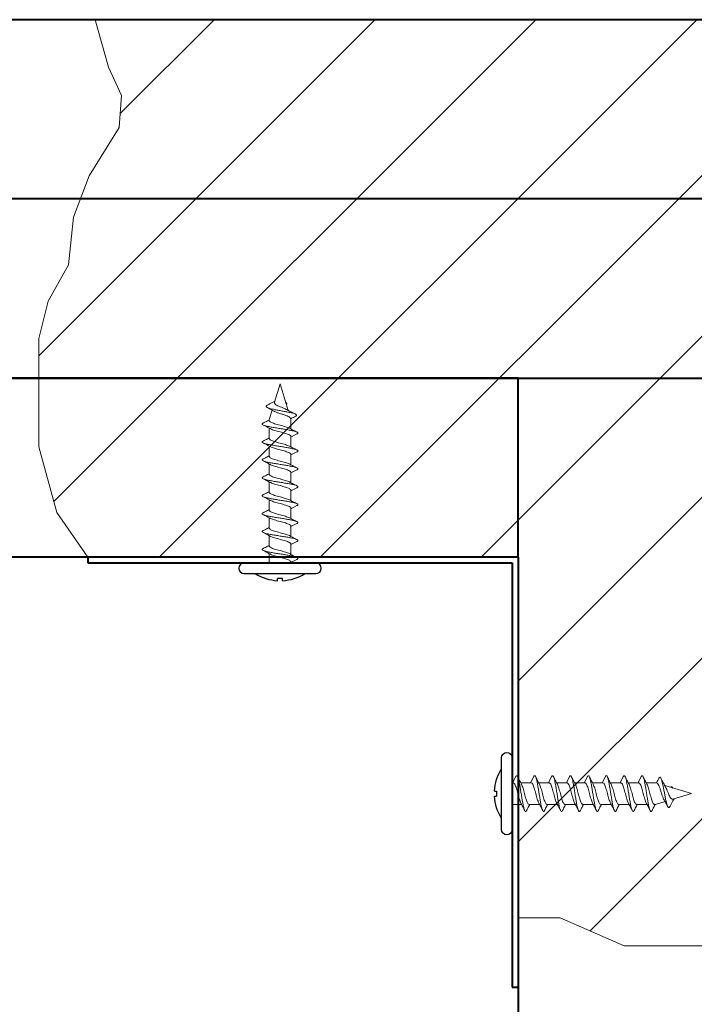
# Model space of a CAD drawing. Units: millimetres. Extents: x 3267 to 52178, y -10798 to 14666.
# Drawn here: x 14907 to 15002, y 1232 to 1369 of the extents above; entities that cross this region are included whole.
import ezdxf

# ---------------------------------------------------------------- set-up
doc = ezdxf.new("R2010")
doc.units = ezdxf.units.MM
doc.layers.add('Основная', color=1, linetype='Continuous', lineweight=40)
doc.layers.add('Тонкая', color=4, linetype='Continuous', lineweight=15)

# ---------------------------------------------------------------- blocks, each defined once
blk = doc.blocks.new('rujkjr')
at = {"layer": 'Основная', "linetype": 'Continuous'}
for p, q in [((-60, 60), (-60, 59.2)), ((-60, 59.2), (-0.8, 59.2)), ((-0.8, 59.2), (-0.8, 0)), ((-0.8, 0), (0, 0))]:
    blk.add_line(p, q, dxfattribs=at)

msp = doc.modelspace()

# ---------------------------------------------------------------- hatches: boundary and pattern name
h = msp.add_hatch()
h.set_pattern_fill('ANSI31', color=256, scale=5)
h.set_pattern_definition([(45, (0, 376.419), (-11.22532, 11.22532), [])])
edge = h.paths.add_edge_path()
edge.add_line((14976.94, 1319.1), (14910.08, 1319.1))
edge.add_line((14976.94, 1319.1), (14976.94, 1294.1))
edge.add_line((14976.94, 1294.1), (14945.99, 1294.1))
edge.add_spline(control_points=[(14945.99, 1294.1), (14945.96, 1294.11), (14945.83, 1294.16), (14945.52, 1294.24), (14945, 1294.34), (14944.39, 1294.45), (14943.74, 1294.55), (14943.08, 1294.65), (14942.47, 1294.76), (14941.95, 1294.86), (14941.6, 1294.95), (14941.45, 1295.01), (14941.4, 1295.03)], knot_values=[0.204411, 0.204411, 0.204411, 0.204411, 0.223992, 0.293411, 0.361817, 0.431135, 0.499957, 0.568779, 0.638098, 0.706504, 0.775923, 0.817549, 0.817549, 0.817549, 0.817549], weights=[1, 1, 1, 1, 1, 1, 1, 1, 1, 1, 1, 1, 1], degree=3, periodic=0)
edge.add_spline(control_points=[(14941.4, 1295.03), (14941.7, 1294.88), (14942.04, 1294.72), (14942.37, 1294.53), (14942.42, 1294.5)], knot_values=[0.030221, 0.030221, 0.030221, 0.030221, 0.8585, 1, 1, 1, 1], weights=[1, 1, 1, 1, 1], degree=3, periodic=0)
edge.add_spline(control_points=[(14942.42, 1294.5), (14942.51, 1294.46), (14942.66, 1294.39), (14942.98, 1294.29), (14943.32, 1294.19), (14943.56, 1294.13), (14943.66, 1294.1)], knot_values=[0, 0, 0, 0, 0.099587, 0.198846, 0.299534, 0.380797, 0.380797, 0.380797, 0.380797], weights=[1, 1, 1, 1, 1, 1, 1], degree=3, periodic=0)
edge.add_line((14943.66, 1294.1), (14916.94, 1294.1))
edge.add_line((14912.61, 1300.31), (14916.94, 1294.1))
edge.add_line((14910.08, 1309.49), (14912.61, 1300.31))
edge.add_line((14910.08, 1319.1), (14910.08, 1309.49))
edge = h.paths.add_edge_path(flags=16)
edge.add_line((14944.64, 1315.62), (14944.51, 1315.72))
edge.add_line((14944.68, 1315.56), (14944.64, 1315.62))
edge.add_line((14944.69, 1315.5), (14944.68, 1315.56))
edge.add_line((14944.64, 1315.43), (14944.69, 1315.5))
edge.add_line((14944.6, 1315.41), (14944.64, 1315.43))
edge.add_line((14944.6, 1315.41), (14944.51, 1315.72))
edge = h.paths.add_edge_path()
edge.add_spline(control_points=[(14977.34, 1259.79), (14977.3, 1259.88), (14977.23, 1260.03), (14977.13, 1260.34), (14977.03, 1260.69), (14976.96, 1260.92), (14976.94, 1261.03)], knot_values=[0, 0, 0, 0, 0.099587, 0.198846, 0.299534, 0.380797, 0.380797, 0.380797, 0.380797], weights=[1, 1, 1, 1, 1, 1, 1], degree=3, periodic=0)
edge.add_spline(control_points=[(14977.86, 1258.77), (14977.72, 1259.06), (14977.55, 1259.41), (14977.37, 1259.74), (14977.34, 1259.79)], knot_values=[0.030221, 0.030221, 0.030221, 0.030221, 0.8585, 1, 1, 1, 1], weights=[1, 1, 1, 1, 1], degree=3, periodic=0)
edge.add_spline(control_points=[(14976.94, 1263.35), (14976.95, 1263.33), (14976.99, 1263.2), (14977.07, 1262.89), (14977.17, 1262.37), (14977.28, 1261.76), (14977.38, 1261.1), (14977.49, 1260.45), (14977.59, 1259.84), (14977.69, 1259.31), (14977.79, 1258.97), (14977.84, 1258.81), (14977.86, 1258.77)], knot_values=[0.204411, 0.204411, 0.204411, 0.204411, 0.223992, 0.293411, 0.361817, 0.431135, 0.499957, 0.568779, 0.638098, 0.706504, 0.775923, 0.817549, 0.817549, 0.817549, 0.817549], weights=[1, 1, 1, 1, 1, 1, 1, 1, 1, 1, 1, 1, 1], degree=3, periodic=0)
edge.add_line((14976.94, 1294.1), (14976.94, 1263.35))
edge.add_line((14976.94, 1319.1), (14976.94, 1294.1))
edge.add_line((15001.94, 1319.1), (14976.94, 1319.1))
edge.add_line((15001.94, 1319.1), (15001.94, 1239.87))
edge.add_line((15001.94, 1239.87), (14991.76, 1239.87))
edge.add_line((14991.76, 1239.87), (14982.81, 1243.78))
edge.add_line((14982.81, 1243.78), (14976.94, 1243.78))
edge.add_line((14976.94, 1261.03), (14976.94, 1243.78))
edge = h.paths.add_edge_path(flags=16)
edge.add_line((14998.24, 1261.97), (14998.27, 1262.01))
edge.add_line((14998.27, 1262.01), (14998.33, 1262.06))
edge.add_line((14998.33, 1262.06), (14998.4, 1262.05))
edge.add_line((14998.4, 1262.05), (14998.45, 1262))
edge.add_line((14998.45, 1262), (14998.55, 1261.88))
edge.add_line((14998.24, 1261.97), (14998.55, 1261.88))
edge = h.paths.add_edge_path()
edge.add_line((15051.94, 1369.1), (15051.94, 1344.1))
edge.add_line((15051.94, 1344.1), (15026.94, 1344.1))
edge.add_line((15026.94, 1344.1), (14915.9, 1344.1))
edge.add_line((14917.12, 1347.33), (14915.9, 1344.1))
edge.add_line((14921.3, 1354.08), (14917.12, 1347.33))
edge.add_line((14921.6, 1358.5), (14921.3, 1354.08))
edge.add_line((14919.78, 1362.48), (14921.6, 1358.5))
edge.add_line((14917.93, 1369.1), (14919.78, 1362.48))
edge.add_line((15051.94, 1369.1), (14917.93, 1369.1))
edge = h.paths.add_edge_path()
edge.add_line((14910.08, 1324.59), (14910.08, 1319.1))
edge.add_line((14911.37, 1329.81), (14910.08, 1324.59))
edge.add_line((14914.21, 1334.88), (14911.37, 1329.81))
edge.add_line((14914.93, 1341.55), (14914.21, 1334.88))
edge.add_line((14915.9, 1344.1), (14914.93, 1341.55))
edge.add_line((15026.94, 1344.1), (14915.9, 1344.1))
edge.add_line((15026.94, 1344.1), (15026.94, 1319.1))
edge.add_line((15026.94, 1319.1), (15001.94, 1319.1))
edge.add_line((15001.94, 1319.1), (14976.94, 1319.1))
edge.add_line((14976.94, 1319.1), (14910.08, 1319.1))
edge = h.paths.add_edge_path()
edge.add_line((15026.94, 1319.1), (15001.94, 1319.1))
edge.add_line((15026.94, 1319.1), (15026.94, 1246.18))
edge.add_line((15026.94, 1246.18), (15022.71, 1246.29))
edge.add_line((15022.71, 1246.29), (15014.7, 1242.48))
edge.add_line((15014.7, 1242.48), (15004.82, 1239.87))
edge.add_line((15004.82, 1239.87), (15001.94, 1239.87))
edge.add_line((15001.94, 1319.1), (15001.94, 1239.87))
edge = h.paths.add_edge_path()
edge.add_line((15051.94, 1243.27), (15049, 1242.29))
edge.add_line((15049, 1242.29), (15041.92, 1242.29))
edge.add_line((15041.92, 1242.29), (15032.04, 1246.04))
edge.add_line((15032.04, 1246.04), (15026.94, 1246.18))
edge.add_line((15026.94, 1319.1), (15026.94, 1246.18))
edge.add_line((15026.94, 1344.1), (15026.94, 1319.1))
edge.add_line((15051.94, 1344.1), (15026.94, 1344.1))
edge.add_line((15051.94, 1344.1), (15051.94, 1243.27))

# ---------------------------------------------------------------- linework, layer by layer
at = {"linetype": 'Continuous', "lineweight": 15}
for p, q in [((14943.74, 1318.3), (14942.96, 1315.72)), ((14944.85, 1314.58), (14943.74, 1318.3)), ((14944.64, 1315.62), (14944.51, 1315.72)), ((14942.63, 1314.62), (14942.24, 1313.3)), ((14942.24, 1313.3), (14942.24, 1313.14)), ((14945.24, 1313.3), (14945.17, 1313.52)), ((14945.24, 1311.99), (14945.24, 1313.3)), ((14942.24, 1312.11), (14942.24, 1310.64)), ((14945.24, 1310.86), (14946.1, 1311.29)), ((14945.24, 1309.49), (14945.24, 1310.96)), ((14942.24, 1309.61), (14942.24, 1308.14)), ((14945.24, 1308.36), (14946.1, 1308.79)), ((14945.24, 1306.99), (14945.24, 1308.46)), ((14942.24, 1307.11), (14942.24, 1305.64)), ((14945.24, 1305.86), (14946.1, 1306.29)), ((14945.24, 1304.49), (14945.24, 1305.96)), ((14942.24, 1304.61), (14942.24, 1303.14)), ((14945.24, 1303.36), (14946.1, 1303.79)), ((14945.24, 1301.99), (14945.24, 1303.46)), ((14942.24, 1302.11), (14942.24, 1300.64)), ((14945.24, 1300.86), (14946.1, 1301.29)), ((14945.24, 1299.49), (14945.24, 1300.96)), ((14942.24, 1299.61), (14942.24, 1298.14)), ((14945.24, 1298.36), (14946.1, 1298.79)), ((14945.24, 1296.99), (14945.24, 1298.46)), ((14942.24, 1297.11), (14942.24, 1295.64)), ((14945.24, 1295.86), (14946.1, 1296.29)), ((14945.24, 1294.49), (14945.24, 1295.96)), ((14942.24, 1294.61), (14942.24, 1293.3)), ((14945.24, 1293.36), (14946.1, 1293.79)), ((14945.24, 1293.3), (14945.24, 1293.46)), ((14976.19, 1262.6), (14976.63, 1263.47)), ((14978.69, 1262.6), (14979.13, 1263.47)), ((14981.19, 1262.6), (14981.63, 1263.47)), ((14983.69, 1262.6), (14984.13, 1263.47)), ((14986.19, 1262.6), (14986.63, 1263.47)), ((14988.69, 1262.6), (14989.13, 1263.47)), ((14991.19, 1262.6), (14991.63, 1263.47)), ((14993.69, 1262.6), (14994.13, 1263.47)), ((14976.14, 1262.6), (14976.29, 1262.6)), ((14977.33, 1262.6), (14978.79, 1262.6)), ((14979.83, 1262.6), (14981.29, 1262.6)), ((14982.33, 1262.6), (14983.79, 1262.6)), ((14984.83, 1262.6), (14986.29, 1262.6)), ((14987.33, 1262.6), (14988.79, 1262.6)), ((14989.83, 1262.6), (14991.29, 1262.6)), ((14992.33, 1262.6), (14993.79, 1262.6)), ((14994.83, 1262.6), (14996.13, 1262.6)), ((14996.13, 1262.6), (14996.36, 1262.54)), ((14997.42, 1262.22), (15001.14, 1261.1)), ((14998.45, 1262), (14998.55, 1261.88)), ((14997.46, 1260), (14996.13, 1259.6)), ((15001.14, 1261.1), (14998.56, 1260.33)), ((14977.44, 1259.6), (14976.14, 1259.6)), ((14979.94, 1259.6), (14978.48, 1259.6)), ((14982.44, 1259.6), (14980.98, 1259.6)), ((14984.94, 1259.6), (14983.48, 1259.6)), ((14987.44, 1259.6), (14985.98, 1259.6)), ((14989.94, 1259.6), (14988.48, 1259.6)), ((14992.44, 1259.6), (14990.98, 1259.6)), ((14994.94, 1259.6), (14993.48, 1259.6)), ((14996.13, 1259.6), (14995.98, 1259.6))]:
    msp.add_line(p, q, dxfattribs=at)
for p, q in [((14948.74, 1293.3), (14938.74, 1293.3)), ((14938.74, 1291.8), (14948.74, 1291.8)), ((14944.08, 1291.12), (14943.39, 1291.12)), ((14943.39, 1290.81), (14943.39, 1291.12)), ((14944.08, 1290.81), (14944.08, 1291.12)), ((14974.64, 1256.1), (14974.64, 1266.1)), ((14976.14, 1266.1), (14976.14, 1256.1)), ((14973.65, 1261.44), (14973.95, 1261.44)), ((14973.95, 1261.44), (14973.95, 1260.76)), ((14973.65, 1260.76), (14973.95, 1260.76))]:
    msp.add_line(p, q)
at = {"linetype": 'Continuous', "lineweight": 15, "flags": 128}
for points in [[(14944.6, 1315.41), (14944.64, 1315.43), (14944.69, 1315.5), (14944.68, 1315.56), (14944.64, 1315.62)], [(14998.24, 1261.97), (14998.27, 1262.01), (14998.33, 1262.06), (14998.4, 1262.05), (14998.45, 1262)]]:
    msp.add_lwpolyline(points, dxfattribs=at)
for centre, radius, start, end in [((14938.74, 1292.55), 0.75, 90, 270), ((14948.74, 1292.55), 0.75, 270, 90), ((14943.74, 1297.36), 6.55, 237.9319, 267.0037), ((14943.74, 1297.36), 6.55, 272.9963, 302.0681)]:
    msp.add_arc(centre, radius, start, end)
at = {"extrusion": (0, 0, -1)}
for centre, radius, start, end in [((-14975.39, 1266.1), 0.75, 0, 180), ((-14980.19, 1261.1), 6.55, 2.9963, 32.0681), ((-14980.19, 1261.1), 6.55, 327.9319, 357.0037), ((-14975.39, 1256.1), 0.75, 180, 0)]:
    msp.add_arc(centre, radius, start, end, dxfattribs=at)
at = {"linetype": 'Continuous', "lineweight": 15}
for points, knots in [([(14945.89, 1313.77), (14945.93, 1313.78), (14946.05, 1313.84), (14946.07, 1313.92), (14945.97, 1314.03), (14945.71, 1314.13), (14945.32, 1314.24), (14944.84, 1314.34), (14944.3, 1314.44), (14943.74, 1314.55), (14943.19, 1314.65), (14942.69, 1314.76), (14942.28, 1314.86), (14941.98, 1314.96), (14941.81, 1315.07), (14941.78, 1315.17), (14941.84, 1315.26), (14941.95, 1315.31), (14941.99, 1315.32)], [0, 0, 0, 0, 0.037761, 0.11082, 0.182925, 0.25408, 0.324291, 0.393551, 0.461861, 0.52923, 0.595647, 0.661118, 0.725648, 0.789229, 0.851864, 0.91356, 0.97431, 1, 1, 1, 1]), ([(14941.95, 1314.99), (14942.02, 1314.95), (14942.17, 1314.87), (14942.42, 1314.74), (14942.67, 1314.6), (14942.82, 1314.51), (14942.88, 1314.47)], [0, 0, 0, 0, 0.225808, 0.491, 0.791846, 1, 1, 1, 1]), ([(14943.01, 1315.87), (14942.92, 1315.82), (14942.71, 1315.7), (14942.36, 1315.52), (14942.1, 1315.39), (14941.97, 1315.32)], [0, 0, 0, 0, 0.275174, 0.617696, 1, 1, 1, 1]), ([(14944.62, 1314.7), (14944.62, 1314.71), (14944.54, 1314.76), (14944.3, 1314.86), (14943.94, 1315.01), (14943.57, 1315.16), (14943.26, 1315.3), (14943.04, 1315.45), (14942.94, 1315.59), (14942.96, 1315.68), (14942.97, 1315.72)], [0, 0, 0, 0, 0.0142478, 0.1751563, 0.3310525, 0.4819672, 0.6279379, 0.7690088, 0.9052327, 1, 1, 1, 1]), ([(14942.88, 1314.48), (14942.91, 1314.46), (14943.01, 1314.4), (14943.29, 1314.29), (14943.69, 1314.15), (14944.13, 1314.02), (14944.55, 1313.88), (14944.89, 1313.75), (14945.12, 1313.62), (14945.14, 1313.55), (14945.15, 1313.52)], [0, 0, 0, 0, 0.052197, 0.182291, 0.316148, 0.453783, 0.595169, 0.740327, 0.88928, 1, 1, 1, 1]), ([(14945.9, 1314.05), (14945.66, 1314.17), (14945.23, 1314.38), (14944.81, 1314.61), (14944.62, 1314.71)], [0, 0, 0, 0, 0.557588, 1, 1, 1, 1]), ([(14945.21, 1313.4), (14945.24, 1313.42), (14945.36, 1313.49), (14945.61, 1313.61), (14945.81, 1313.71), (14945.92, 1313.77)], [0, 0, 0, 0, 0.1402433, 0.5398739, 1, 1, 1, 1]), ([(14946.09, 1311.29), (14946.11, 1311.3), (14946.22, 1311.34), (14946.26, 1311.42), (14946.18, 1311.53), (14945.92, 1311.63), (14945.52, 1311.74), (14945, 1311.84), (14944.39, 1311.95), (14943.74, 1312.05), (14943.08, 1312.15), (14942.47, 1312.26), (14941.95, 1312.36), (14941.55, 1312.47), (14941.29, 1312.57), (14941.22, 1312.67), (14941.25, 1312.75), (14941.36, 1312.8), (14941.38, 1312.8)], [0, 0, 0, 0, 0.017208, 0.086328, 0.155447, 0.223992, 0.293411, 0.361817, 0.431135, 0.499957, 0.568779, 0.638098, 0.706504, 0.775923, 0.844468, 0.913587, 0.982706, 1, 1, 1, 1]), ([(14942.24, 1313.24), (14942.16, 1313.2), (14941.88, 1313.05), (14941.58, 1312.91), (14941.37, 1312.8)], [0, 0, 0, 0, 0.267259, 1, 1, 1, 1]), ([(14941.37, 1312.54), (14941.68, 1312.4), (14942.03, 1312.22), (14942.37, 1312.03), (14942.42, 1312)], [0, 0, 0, 0, 0.8585, 1, 1, 1, 1]), ([(14945.04, 1312.1), (14945.04, 1312.1), (14944.99, 1312.13), (14944.8, 1312.2), (14944.5, 1312.3), (14944.13, 1312.41), (14943.74, 1312.51), (14943.34, 1312.62), (14942.98, 1312.72), (14942.66, 1312.83), (14942.42, 1312.93), (14942.27, 1313.03), (14942.25, 1313.1), (14942.24, 1313.14)], [0, 0, 0, 0, 0.00022, 0.100917, 0.200029, 0.300569, 0.400332, 0.500094, 0.600634, 0.699746, 0.800443, 0.899773, 1, 1, 1, 1]), ([(14942.44, 1312), (14942.51, 1311.96), (14942.66, 1311.89), (14942.98, 1311.79), (14943.34, 1311.69), (14943.74, 1311.58), (14944.13, 1311.48), (14944.49, 1311.37), (14944.81, 1311.27), (14945.05, 1311.16), (14945.21, 1311.06), (14945.23, 1310.99), (14945.24, 1310.96)], [0, 0, 0, 0, 0.099587, 0.198846, 0.299534, 0.399444, 0.499354, 0.600043, 0.699302, 0.800148, 0.899624, 1, 1, 1, 1]), ([(14946.1, 1311.55), (14945.89, 1311.66), (14945.53, 1311.84), (14945.18, 1312.02), (14945.04, 1312.1)], [0, 0, 0, 0, 0.594213, 1, 1, 1, 1]), ([(14946.09, 1308.79), (14946.11, 1308.8), (14946.22, 1308.84), (14946.26, 1308.92), (14946.18, 1309.03), (14945.92, 1309.13), (14945.52, 1309.24), (14945, 1309.34), (14944.39, 1309.45), (14943.74, 1309.55), (14943.08, 1309.65), (14942.47, 1309.76), (14941.95, 1309.86), (14941.55, 1309.97), (14941.29, 1310.07), (14941.22, 1310.17), (14941.25, 1310.25), (14941.36, 1310.3), (14941.38, 1310.3)], [0, 0, 0, 0, 0.017208, 0.086328, 0.155447, 0.223992, 0.293411, 0.361817, 0.431135, 0.499957, 0.568779, 0.638098, 0.706504, 0.775923, 0.844468, 0.913587, 0.982706, 1, 1, 1, 1]), ([(14942.24, 1310.74), (14942.16, 1310.7), (14941.88, 1310.55), (14941.58, 1310.41), (14941.37, 1310.3)], [0, 0, 0, 0, 0.267259, 1, 1, 1, 1]), ([(14941.37, 1310.04), (14941.68, 1309.9), (14942.03, 1309.72), (14942.37, 1309.53), (14942.42, 1309.5)], [0, 0, 0, 0, 0.8585, 1, 1, 1, 1]), ([(14945.04, 1309.6), (14945.04, 1309.6), (14944.99, 1309.63), (14944.8, 1309.7), (14944.5, 1309.8), (14944.13, 1309.91), (14943.74, 1310.01), (14943.34, 1310.12), (14942.98, 1310.22), (14942.66, 1310.33), (14942.42, 1310.43), (14942.27, 1310.53), (14942.25, 1310.6), (14942.24, 1310.64)], [0, 0, 0, 0, 0.00022, 0.100917, 0.200029, 0.300569, 0.400332, 0.500094, 0.600634, 0.699746, 0.800443, 0.899773, 1, 1, 1, 1]), ([(14942.44, 1309.5), (14942.51, 1309.46), (14942.66, 1309.39), (14942.98, 1309.29), (14943.34, 1309.19), (14943.74, 1309.08), (14944.13, 1308.98), (14944.49, 1308.87), (14944.81, 1308.77), (14945.05, 1308.66), (14945.21, 1308.56), (14945.23, 1308.49), (14945.24, 1308.46)], [0, 0, 0, 0, 0.099587, 0.198846, 0.299534, 0.399444, 0.499354, 0.600043, 0.699302, 0.800148, 0.899624, 1, 1, 1, 1]), ([(14946.1, 1309.05), (14945.89, 1309.16), (14945.53, 1309.34), (14945.18, 1309.52), (14945.04, 1309.6)], [0, 0, 0, 0, 0.594213, 1, 1, 1, 1]), ([(14942.24, 1308.24), (14942.16, 1308.2), (14941.88, 1308.05), (14941.58, 1307.91), (14941.37, 1307.8)], [0, 0, 0, 0, 0.267259, 1, 1, 1, 1]), ([(14945.04, 1307.1), (14945.04, 1307.1), (14944.99, 1307.13), (14944.8, 1307.2), (14944.5, 1307.3), (14944.13, 1307.41), (14943.74, 1307.51), (14943.34, 1307.62), (14942.98, 1307.72), (14942.66, 1307.83), (14942.42, 1307.93), (14942.27, 1308.03), (14942.25, 1308.1), (14942.24, 1308.14)], [0, 0, 0, 0, 0.00022, 0.100917, 0.200029, 0.300569, 0.400332, 0.500094, 0.600634, 0.699746, 0.800443, 0.899773, 1, 1, 1, 1]), ([(14946.09, 1306.29), (14946.11, 1306.3), (14946.22, 1306.34), (14946.26, 1306.42), (14946.18, 1306.53), (14945.92, 1306.63), (14945.52, 1306.74), (14945, 1306.84), (14944.39, 1306.95), (14943.74, 1307.05), (14943.08, 1307.15), (14942.47, 1307.26), (14941.95, 1307.36), (14941.55, 1307.47), (14941.29, 1307.57), (14941.22, 1307.67), (14941.25, 1307.75), (14941.36, 1307.8), (14941.38, 1307.8)], [0, 0, 0, 0, 0.017208, 0.086328, 0.155447, 0.223992, 0.293411, 0.361817, 0.431135, 0.499957, 0.568779, 0.638098, 0.706504, 0.775923, 0.844468, 0.913587, 0.982706, 1, 1, 1, 1]), ([(14941.37, 1307.54), (14941.68, 1307.4), (14942.03, 1307.22), (14942.37, 1307.03), (14942.42, 1307)], [0, 0, 0, 0, 0.8585, 1, 1, 1, 1]), ([(14942.44, 1307), (14942.51, 1306.96), (14942.66, 1306.89), (14942.98, 1306.79), (14943.34, 1306.69), (14943.74, 1306.58), (14944.13, 1306.48), (14944.49, 1306.37), (14944.81, 1306.27), (14945.05, 1306.16), (14945.21, 1306.06), (14945.23, 1305.99), (14945.24, 1305.96)], [0, 0, 0, 0, 0.099587, 0.198846, 0.299534, 0.399444, 0.499354, 0.600043, 0.699302, 0.800148, 0.899624, 1, 1, 1, 1]), ([(14946.1, 1306.55), (14945.89, 1306.66), (14945.53, 1306.84), (14945.18, 1307.02), (14945.04, 1307.1)], [0, 0, 0, 0, 0.594213, 1, 1, 1, 1]), ([(14946.09, 1303.79), (14946.11, 1303.8), (14946.22, 1303.84), (14946.26, 1303.92), (14946.18, 1304.03), (14945.92, 1304.13), (14945.52, 1304.24), (14945, 1304.34), (14944.39, 1304.45), (14943.74, 1304.55), (14943.08, 1304.65), (14942.47, 1304.76), (14941.95, 1304.86), (14941.55, 1304.97), (14941.29, 1305.07), (14941.22, 1305.17), (14941.25, 1305.25), (14941.36, 1305.3), (14941.38, 1305.3)], [0, 0, 0, 0, 0.017208, 0.086328, 0.155447, 0.223992, 0.293411, 0.361817, 0.431135, 0.499957, 0.568779, 0.638098, 0.706504, 0.775923, 0.844468, 0.913587, 0.982706, 1, 1, 1, 1]), ([(14942.24, 1305.74), (14942.16, 1305.7), (14941.88, 1305.55), (14941.58, 1305.41), (14941.37, 1305.3)], [0, 0, 0, 0, 0.267259, 1, 1, 1, 1]), ([(14945.04, 1304.6), (14945.04, 1304.6), (14944.99, 1304.63), (14944.8, 1304.7), (14944.5, 1304.8), (14944.13, 1304.91), (14943.74, 1305.01), (14943.34, 1305.12), (14942.98, 1305.22), (14942.66, 1305.33), (14942.42, 1305.43), (14942.27, 1305.53), (14942.25, 1305.6), (14942.24, 1305.64)], [0, 0, 0, 0, 0.00022, 0.100917, 0.200029, 0.300569, 0.400332, 0.500094, 0.600634, 0.699746, 0.800443, 0.899773, 1, 1, 1, 1]), ([(14941.37, 1305.04), (14941.68, 1304.9), (14942.03, 1304.72), (14942.37, 1304.53), (14942.42, 1304.5)], [0, 0, 0, 0, 0.8585, 1, 1, 1, 1]), ([(14942.44, 1304.5), (14942.51, 1304.46), (14942.66, 1304.39), (14942.98, 1304.29), (14943.34, 1304.19), (14943.74, 1304.08), (14944.13, 1303.98), (14944.49, 1303.87), (14944.81, 1303.77), (14945.05, 1303.66), (14945.21, 1303.56), (14945.23, 1303.49), (14945.24, 1303.46)], [0, 0, 0, 0, 0.099587, 0.198846, 0.299534, 0.399444, 0.499354, 0.600043, 0.699302, 0.800148, 0.899624, 1, 1, 1, 1]), ([(14946.1, 1304.05), (14945.89, 1304.16), (14945.53, 1304.34), (14945.18, 1304.52), (14945.04, 1304.6)], [0, 0, 0, 0, 0.594213, 1, 1, 1, 1]), ([(14946.09, 1301.29), (14946.11, 1301.3), (14946.22, 1301.34), (14946.26, 1301.42), (14946.18, 1301.53), (14945.92, 1301.63), (14945.52, 1301.74), (14945, 1301.84), (14944.39, 1301.95), (14943.74, 1302.05), (14943.08, 1302.15), (14942.47, 1302.26), (14941.95, 1302.36), (14941.55, 1302.47), (14941.29, 1302.57), (14941.22, 1302.67), (14941.25, 1302.75), (14941.36, 1302.8), (14941.38, 1302.8)], [0, 0, 0, 0, 0.017208, 0.086328, 0.155447, 0.223992, 0.293411, 0.361817, 0.431135, 0.499957, 0.568779, 0.638098, 0.706504, 0.775923, 0.844468, 0.913587, 0.982706, 1, 1, 1, 1]), ([(14942.24, 1303.24), (14942.16, 1303.2), (14941.88, 1303.05), (14941.58, 1302.91), (14941.37, 1302.8)], [0, 0, 0, 0, 0.267259, 1, 1, 1, 1]), ([(14941.37, 1302.54), (14941.68, 1302.4), (14942.03, 1302.22), (14942.37, 1302.03), (14942.42, 1302)], [0, 0, 0, 0, 0.8585, 1, 1, 1, 1]), ([(14945.04, 1302.1), (14945.04, 1302.1), (14944.99, 1302.13), (14944.8, 1302.2), (14944.5, 1302.3), (14944.13, 1302.41), (14943.74, 1302.51), (14943.34, 1302.62), (14942.98, 1302.72), (14942.66, 1302.83), (14942.42, 1302.93), (14942.27, 1303.03), (14942.25, 1303.1), (14942.24, 1303.14)], [0, 0, 0, 0, 0.00022, 0.100917, 0.200029, 0.300569, 0.400332, 0.500094, 0.600634, 0.699746, 0.800443, 0.899773, 1, 1, 1, 1]), ([(14942.44, 1302), (14942.51, 1301.96), (14942.66, 1301.89), (14942.98, 1301.79), (14943.34, 1301.69), (14943.74, 1301.58), (14944.13, 1301.48), (14944.49, 1301.37), (14944.81, 1301.27), (14945.05, 1301.16), (14945.21, 1301.06), (14945.23, 1300.99), (14945.24, 1300.96)], [0, 0, 0, 0, 0.099587, 0.198846, 0.299534, 0.399444, 0.499354, 0.600043, 0.699302, 0.800148, 0.899624, 1, 1, 1, 1]), ([(14946.1, 1301.55), (14945.89, 1301.66), (14945.53, 1301.84), (14945.18, 1302.02), (14945.04, 1302.1)], [0, 0, 0, 0, 0.5942128, 1, 1, 1, 1]), ([(14946.09, 1298.79), (14946.11, 1298.8), (14946.22, 1298.84), (14946.26, 1298.92), (14946.18, 1299.03), (14945.92, 1299.13), (14945.52, 1299.24), (14945, 1299.34), (14944.39, 1299.45), (14943.74, 1299.55), (14943.08, 1299.65), (14942.47, 1299.76), (14941.95, 1299.86), (14941.55, 1299.97), (14941.29, 1300.07), (14941.22, 1300.17), (14941.25, 1300.25), (14941.36, 1300.3), (14941.38, 1300.3)], [0, 0, 0, 0, 0.017208, 0.086328, 0.155447, 0.223992, 0.293411, 0.361817, 0.431135, 0.499957, 0.568779, 0.638098, 0.706504, 0.775923, 0.844468, 0.913587, 0.982706, 1, 1, 1, 1]), ([(14942.24, 1300.74), (14942.16, 1300.7), (14941.88, 1300.55), (14941.58, 1300.41), (14941.37, 1300.3)], [0, 0, 0, 0, 0.267259, 1, 1, 1, 1]), ([(14941.37, 1300.04), (14941.68, 1299.9), (14942.03, 1299.72), (14942.37, 1299.53), (14942.42, 1299.5)], [0, 0, 0, 0, 0.8585, 1, 1, 1, 1]), ([(14945.04, 1299.6), (14945.04, 1299.6), (14944.99, 1299.63), (14944.8, 1299.7), (14944.5, 1299.8), (14944.13, 1299.91), (14943.74, 1300.01), (14943.34, 1300.12), (14942.98, 1300.22), (14942.66, 1300.33), (14942.42, 1300.43), (14942.27, 1300.53), (14942.25, 1300.6), (14942.24, 1300.64)], [0, 0, 0, 0, 0.00022, 0.100917, 0.200029, 0.300569, 0.400332, 0.500094, 0.600634, 0.699746, 0.800443, 0.899773, 1, 1, 1, 1]), ([(14942.44, 1299.5), (14942.51, 1299.46), (14942.66, 1299.39), (14942.98, 1299.29), (14943.34, 1299.19), (14943.74, 1299.08), (14944.13, 1298.98), (14944.49, 1298.87), (14944.81, 1298.77), (14945.05, 1298.66), (14945.21, 1298.56), (14945.23, 1298.49), (14945.24, 1298.46)], [0, 0, 0, 0, 0.099587, 0.198846, 0.299534, 0.399444, 0.499354, 0.600043, 0.699302, 0.800148, 0.899624, 1, 1, 1, 1]), ([(14946.1, 1299.05), (14945.89, 1299.16), (14945.53, 1299.34), (14945.18, 1299.52), (14945.04, 1299.6)], [0, 0, 0, 0, 0.5942128, 1, 1, 1, 1]), ([(14946.09, 1296.29), (14946.11, 1296.3), (14946.22, 1296.34), (14946.26, 1296.42), (14946.18, 1296.53), (14945.92, 1296.63), (14945.52, 1296.74), (14945, 1296.84), (14944.39, 1296.95), (14943.74, 1297.05), (14943.08, 1297.15), (14942.47, 1297.26), (14941.95, 1297.36), (14941.55, 1297.47), (14941.29, 1297.57), (14941.22, 1297.67), (14941.25, 1297.75), (14941.36, 1297.8), (14941.38, 1297.8)], [0, 0, 0, 0, 0.017208, 0.086328, 0.155447, 0.223992, 0.293411, 0.361817, 0.431135, 0.499957, 0.568779, 0.638098, 0.706504, 0.775923, 0.844468, 0.913587, 0.982706, 1, 1, 1, 1]), ([(14942.24, 1298.24), (14942.16, 1298.2), (14941.88, 1298.05), (14941.58, 1297.91), (14941.37, 1297.8)], [0, 0, 0, 0, 0.267259, 1, 1, 1, 1]), ([(14941.37, 1297.54), (14941.68, 1297.4), (14942.03, 1297.22), (14942.37, 1297.03), (14942.42, 1297)], [0, 0, 0, 0, 0.8585003, 1, 1, 1, 1]), ([(14945.04, 1297.1), (14945.04, 1297.1), (14944.99, 1297.13), (14944.8, 1297.2), (14944.5, 1297.3), (14944.13, 1297.41), (14943.74, 1297.51), (14943.34, 1297.62), (14942.98, 1297.72), (14942.66, 1297.83), (14942.42, 1297.93), (14942.27, 1298.03), (14942.25, 1298.1), (14942.24, 1298.14)], [0, 0, 0, 0, 0.00022, 0.100917, 0.200029, 0.300569, 0.400332, 0.500094, 0.600634, 0.699746, 0.800443, 0.899773, 1, 1, 1, 1]), ([(14946.1, 1296.55), (14945.89, 1296.66), (14945.53, 1296.84), (14945.18, 1297.02), (14945.04, 1297.1)], [0, 0, 0, 0, 0.594213, 1, 1, 1, 1]), ([(14942.24, 1295.74), (14942.16, 1295.7), (14941.88, 1295.55), (14941.58, 1295.41), (14941.37, 1295.3)], [0, 0, 0, 0, 0.267259, 1, 1, 1, 1]), ([(14942.44, 1297), (14942.51, 1296.96), (14942.66, 1296.89), (14942.98, 1296.79), (14943.34, 1296.69), (14943.74, 1296.58), (14944.13, 1296.48), (14944.49, 1296.37), (14944.81, 1296.27), (14945.05, 1296.16), (14945.21, 1296.06), (14945.23, 1295.99), (14945.24, 1295.96)], [0, 0, 0, 0, 0.099587, 0.198846, 0.299534, 0.399444, 0.499354, 0.600043, 0.699302, 0.800148, 0.899624, 1, 1, 1, 1]), ([(14946.09, 1293.79), (14946.11, 1293.8), (14946.22, 1293.84), (14946.26, 1293.92), (14946.18, 1294.03), (14945.92, 1294.13), (14945.52, 1294.24), (14945, 1294.34), (14944.39, 1294.45), (14943.74, 1294.55), (14943.08, 1294.65), (14942.47, 1294.76), (14941.95, 1294.86), (14941.55, 1294.97), (14941.29, 1295.07), (14941.22, 1295.17), (14941.25, 1295.25), (14941.36, 1295.3), (14941.38, 1295.3)], [0, 0, 0, 0, 0.017208, 0.086328, 0.155447, 0.223992, 0.293411, 0.361817, 0.431135, 0.499957, 0.568779, 0.638098, 0.706504, 0.775923, 0.844468, 0.913587, 0.982706, 1, 1, 1, 1]), ([(14941.37, 1295.04), (14941.68, 1294.9), (14942.03, 1294.72), (14942.37, 1294.53), (14942.42, 1294.5)], [0, 0, 0, 0, 0.8585, 1, 1, 1, 1]), ([(14945.04, 1294.6), (14945.04, 1294.6), (14944.99, 1294.63), (14944.8, 1294.7), (14944.5, 1294.8), (14944.13, 1294.91), (14943.74, 1295.01), (14943.34, 1295.12), (14942.98, 1295.22), (14942.66, 1295.33), (14942.42, 1295.43), (14942.27, 1295.53), (14942.25, 1295.6), (14942.24, 1295.64)], [0, 0, 0, 0, 0.00022, 0.100917, 0.200029, 0.300569, 0.400332, 0.500094, 0.600634, 0.699746, 0.800443, 0.899773, 1, 1, 1, 1]), ([(14942.42, 1294.5), (14942.51, 1294.46), (14942.66, 1294.39), (14942.98, 1294.29), (14943.34, 1294.19), (14943.74, 1294.08), (14944.13, 1293.98), (14944.49, 1293.87), (14944.81, 1293.77), (14945.05, 1293.66), (14945.21, 1293.56), (14945.23, 1293.49), (14945.24, 1293.46)], [0, 0, 0, 0, 0.099587, 0.198846, 0.299534, 0.399444, 0.499354, 0.600043, 0.699302, 0.800148, 0.899624, 1, 1, 1, 1]), ([(14946.1, 1294.05), (14945.89, 1294.16), (14945.53, 1294.34), (14945.18, 1294.52), (14945.04, 1294.6)], [0, 0, 0, 0, 0.594213, 1, 1, 1, 1]), ([(14976.63, 1263.45), (14976.64, 1263.48), (14976.68, 1263.59), (14976.76, 1263.62), (14976.86, 1263.55), (14976.97, 1263.29), (14977.07, 1262.89), (14977.17, 1262.37), (14977.28, 1261.76), (14977.38, 1261.1), (14977.49, 1260.45), (14977.59, 1259.84), (14977.69, 1259.31), (14977.8, 1258.91), (14977.9, 1258.66), (14978.01, 1258.58), (14978.09, 1258.62), (14978.13, 1258.73), (14978.14, 1258.75)], [0, 0, 0, 0, 0.017208, 0.086328, 0.155447, 0.223992, 0.293411, 0.361817, 0.431135, 0.499957, 0.568779, 0.638098, 0.706504, 0.775923, 0.844468, 0.913587, 0.982706, 1, 1, 1, 1]), ([(14976.89, 1263.47), (14976.99, 1263.26), (14977.17, 1262.89), (14977.36, 1262.54), (14977.43, 1262.4)], [0, 0, 0, 0, 0.594213, 1, 1, 1, 1]), ([(14979.13, 1263.45), (14979.14, 1263.48), (14979.18, 1263.59), (14979.26, 1263.62), (14979.36, 1263.55), (14979.47, 1263.29), (14979.57, 1262.89), (14979.67, 1262.37), (14979.78, 1261.76), (14979.88, 1261.1), (14979.99, 1260.45), (14980.09, 1259.84), (14980.19, 1259.31), (14980.3, 1258.91), (14980.4, 1258.66), (14980.51, 1258.58), (14980.59, 1258.62), (14980.63, 1258.73), (14980.64, 1258.75)], [0, 0, 0, 0, 0.017208, 0.086328, 0.155447, 0.223992, 0.293411, 0.361817, 0.431135, 0.499957, 0.568779, 0.638098, 0.706504, 0.775923, 0.844468, 0.913587, 0.982706, 1, 1, 1, 1]), ([(14979.39, 1263.47), (14979.49, 1263.26), (14979.67, 1262.89), (14979.86, 1262.54), (14979.93, 1262.4)], [0, 0, 0, 0, 0.594213, 1, 1, 1, 1]), ([(14981.63, 1263.45), (14981.64, 1263.48), (14981.68, 1263.59), (14981.76, 1263.62), (14981.86, 1263.55), (14981.97, 1263.29), (14982.07, 1262.89), (14982.17, 1262.37), (14982.28, 1261.76), (14982.38, 1261.1), (14982.49, 1260.45), (14982.59, 1259.84), (14982.69, 1259.31), (14982.8, 1258.91), (14982.9, 1258.66), (14983.01, 1258.58), (14983.09, 1258.62), (14983.13, 1258.73), (14983.14, 1258.75)], [0, 0, 0, 0, 0.017208, 0.086328, 0.155447, 0.223992, 0.293411, 0.361817, 0.431135, 0.499957, 0.568779, 0.638098, 0.706504, 0.775923, 0.844468, 0.913587, 0.982706, 1, 1, 1, 1]), ([(14981.89, 1263.47), (14981.99, 1263.26), (14982.17, 1262.89), (14982.36, 1262.54), (14982.43, 1262.4)], [0, 0, 0, 0, 0.5942128, 1, 1, 1, 1]), ([(14984.13, 1263.45), (14984.14, 1263.48), (14984.18, 1263.59), (14984.26, 1263.62), (14984.36, 1263.55), (14984.47, 1263.29), (14984.57, 1262.89), (14984.67, 1262.37), (14984.78, 1261.76), (14984.88, 1261.1), (14984.99, 1260.45), (14985.09, 1259.84), (14985.19, 1259.31), (14985.3, 1258.91), (14985.4, 1258.66), (14985.51, 1258.58), (14985.59, 1258.62), (14985.63, 1258.73), (14985.64, 1258.75)], [0, 0, 0, 0, 0.017208, 0.086328, 0.155447, 0.223992, 0.293411, 0.361817, 0.431135, 0.499957, 0.568779, 0.638098, 0.706504, 0.775923, 0.844468, 0.913587, 0.982706, 1, 1, 1, 1]), ([(14984.39, 1263.47), (14984.49, 1263.26), (14984.67, 1262.89), (14984.86, 1262.54), (14984.93, 1262.4)], [0, 0, 0, 0, 0.5942128, 1, 1, 1, 1]), ([(14986.63, 1263.45), (14986.64, 1263.48), (14986.68, 1263.59), (14986.76, 1263.62), (14986.86, 1263.55), (14986.97, 1263.29), (14987.07, 1262.89), (14987.17, 1262.37), (14987.28, 1261.76), (14987.38, 1261.1), (14987.49, 1260.45), (14987.59, 1259.84), (14987.69, 1259.31), (14987.8, 1258.91), (14987.9, 1258.66), (14988.01, 1258.58), (14988.09, 1258.62), (14988.13, 1258.73), (14988.14, 1258.75)], [0, 0, 0, 0, 0.017208, 0.086328, 0.155447, 0.223992, 0.293411, 0.361817, 0.431135, 0.499957, 0.568779, 0.638098, 0.706504, 0.775923, 0.844468, 0.913587, 0.982706, 1, 1, 1, 1]), ([(14986.89, 1263.47), (14986.99, 1263.26), (14987.17, 1262.89), (14987.36, 1262.54), (14987.43, 1262.4)], [0, 0, 0, 0, 0.594213, 1, 1, 1, 1]), ([(14989.13, 1263.45), (14989.14, 1263.48), (14989.18, 1263.59), (14989.26, 1263.62), (14989.36, 1263.55), (14989.47, 1263.29), (14989.57, 1262.89), (14989.67, 1262.37), (14989.78, 1261.76), (14989.88, 1261.1), (14989.99, 1260.45), (14990.09, 1259.84), (14990.19, 1259.31), (14990.3, 1258.91), (14990.4, 1258.66), (14990.51, 1258.58), (14990.59, 1258.62), (14990.63, 1258.73), (14990.64, 1258.75)], [0, 0, 0, 0, 0.017208, 0.086328, 0.155447, 0.223992, 0.293411, 0.361817, 0.431135, 0.499957, 0.568779, 0.638098, 0.706504, 0.775923, 0.844468, 0.913587, 0.982706, 1, 1, 1, 1]), ([(14989.39, 1263.47), (14989.49, 1263.26), (14989.67, 1262.89), (14989.86, 1262.54), (14989.93, 1262.4)], [0, 0, 0, 0, 0.594213, 1, 1, 1, 1]), ([(14991.63, 1263.45), (14991.64, 1263.48), (14991.68, 1263.59), (14991.76, 1263.62), (14991.86, 1263.55), (14991.97, 1263.29), (14992.07, 1262.89), (14992.17, 1262.37), (14992.28, 1261.76), (14992.38, 1261.1), (14992.49, 1260.45), (14992.59, 1259.84), (14992.69, 1259.31), (14992.8, 1258.91), (14992.9, 1258.66), (14993.01, 1258.58), (14993.09, 1258.62), (14993.13, 1258.73), (14993.14, 1258.75)], [0, 0, 0, 0, 0.017208, 0.086328, 0.155447, 0.223992, 0.293411, 0.361817, 0.431135, 0.499957, 0.568779, 0.638098, 0.706504, 0.775923, 0.844468, 0.913587, 0.982706, 1, 1, 1, 1]), ([(14991.89, 1263.47), (14991.99, 1263.26), (14992.17, 1262.89), (14992.36, 1262.54), (14992.43, 1262.4)], [0, 0, 0, 0, 0.594213, 1, 1, 1, 1]), ([(14994.13, 1263.45), (14994.14, 1263.48), (14994.18, 1263.59), (14994.26, 1263.62), (14994.36, 1263.55), (14994.47, 1263.29), (14994.57, 1262.89), (14994.67, 1262.37), (14994.78, 1261.76), (14994.88, 1261.1), (14994.99, 1260.45), (14995.09, 1259.84), (14995.19, 1259.31), (14995.3, 1258.91), (14995.4, 1258.66), (14995.51, 1258.58), (14995.59, 1258.62), (14995.63, 1258.73), (14995.64, 1258.75)], [0, 0, 0, 0, 0.017208, 0.086328, 0.155447, 0.223992, 0.293411, 0.361817, 0.431135, 0.499957, 0.568779, 0.638098, 0.706504, 0.775923, 0.844468, 0.913587, 0.982706, 1, 1, 1, 1]), ([(14994.39, 1263.47), (14994.49, 1263.26), (14994.67, 1262.89), (14994.86, 1262.54), (14994.93, 1262.4)], [0, 0, 0, 0, 0.594213, 1, 1, 1, 1]), ([(14996.24, 1262.57), (14996.25, 1262.6), (14996.32, 1262.73), (14996.45, 1262.97), (14996.55, 1263.17), (14996.6, 1263.28)], [0, 0, 0, 0, 0.1402433, 0.5398739, 1, 1, 1, 1]), ([(14996.6, 1263.26), (14996.62, 1263.3), (14996.67, 1263.41), (14996.76, 1263.44), (14996.86, 1263.33), (14996.97, 1263.07), (14997.07, 1262.69), (14997.17, 1262.21), (14997.28, 1261.67), (14997.38, 1261.1), (14997.49, 1260.55), (14997.59, 1260.06), (14997.7, 1259.65), (14997.8, 1259.35), (14997.9, 1259.18), (14998.01, 1259.15), (14998.09, 1259.21), (14998.14, 1259.32), (14998.16, 1259.35)], [0, 0, 0, 0, 0.037761, 0.11082, 0.182925, 0.25408, 0.324291, 0.393551, 0.461861, 0.52923, 0.595647, 0.661118, 0.725648, 0.789229, 0.851864, 0.91356, 0.97431, 1, 1, 1, 1]), ([(14996.88, 1263.27), (14997, 1263.03), (14997.21, 1262.59), (14997.44, 1262.17), (14997.54, 1261.99)], [0, 0, 0, 0, 0.557588, 1, 1, 1, 1]), ([(14977.34, 1259.79), (14977.3, 1259.88), (14977.23, 1260.03), (14977.13, 1260.34), (14977.02, 1260.71), (14976.92, 1261.1), (14976.81, 1261.49), (14976.71, 1261.86), (14976.61, 1262.18), (14976.5, 1262.41), (14976.4, 1262.57), (14976.33, 1262.59), (14976.29, 1262.6)], [0, 0, 0, 0, 0.099587, 0.198846, 0.299534, 0.399444, 0.499354, 0.600043, 0.699302, 0.800148, 0.899624, 1, 1, 1, 1]), ([(14977.43, 1262.4), (14977.43, 1262.4), (14977.47, 1262.35), (14977.54, 1262.17), (14977.64, 1261.86), (14977.75, 1261.49), (14977.85, 1261.1), (14977.95, 1260.71), (14978.06, 1260.34), (14978.16, 1260.03), (14978.27, 1259.79), (14978.37, 1259.63), (14978.44, 1259.61), (14978.48, 1259.6)], [0, 0, 0, 0, 0.00022, 0.100917, 0.200029, 0.300569, 0.400332, 0.500094, 0.600634, 0.699746, 0.800443, 0.899773, 1, 1, 1, 1]), ([(14979.83, 1259.81), (14979.8, 1259.88), (14979.73, 1260.03), (14979.63, 1260.34), (14979.52, 1260.71), (14979.42, 1261.1), (14979.31, 1261.49), (14979.21, 1261.86), (14979.11, 1262.18), (14979, 1262.41), (14978.9, 1262.57), (14978.83, 1262.59), (14978.79, 1262.6)], [0, 0, 0, 0, 0.099587, 0.198846, 0.299534, 0.399444, 0.499354, 0.600043, 0.699302, 0.800148, 0.899624, 1, 1, 1, 1]), ([(14979.93, 1262.4), (14979.93, 1262.4), (14979.97, 1262.35), (14980.04, 1262.17), (14980.14, 1261.86), (14980.25, 1261.49), (14980.35, 1261.1), (14980.45, 1260.71), (14980.56, 1260.34), (14980.66, 1260.03), (14980.77, 1259.79), (14980.87, 1259.63), (14980.94, 1259.61), (14980.98, 1259.6)], [0, 0, 0, 0, 0.00022, 0.100917, 0.200029, 0.300569, 0.400332, 0.500094, 0.600634, 0.699746, 0.800443, 0.899773, 1, 1, 1, 1]), ([(14982.33, 1259.81), (14982.3, 1259.88), (14982.23, 1260.03), (14982.13, 1260.34), (14982.02, 1260.71), (14981.92, 1261.1), (14981.81, 1261.49), (14981.71, 1261.86), (14981.61, 1262.18), (14981.5, 1262.41), (14981.4, 1262.57), (14981.33, 1262.59), (14981.29, 1262.6)], [0, 0, 0, 0, 0.099587, 0.198846, 0.299534, 0.399444, 0.499354, 0.600043, 0.699302, 0.800148, 0.899624, 1, 1, 1, 1]), ([(14982.43, 1262.4), (14982.43, 1262.4), (14982.47, 1262.35), (14982.54, 1262.17), (14982.64, 1261.86), (14982.75, 1261.49), (14982.85, 1261.1), (14982.95, 1260.71), (14983.06, 1260.34), (14983.16, 1260.03), (14983.27, 1259.79), (14983.37, 1259.63), (14983.44, 1259.61), (14983.48, 1259.6)], [0, 0, 0, 0, 0.00022, 0.100917, 0.200029, 0.300569, 0.400332, 0.500094, 0.600634, 0.699746, 0.800443, 0.899773, 1, 1, 1, 1]), ([(14984.83, 1259.81), (14984.8, 1259.88), (14984.73, 1260.03), (14984.63, 1260.34), (14984.52, 1260.71), (14984.42, 1261.1), (14984.31, 1261.49), (14984.21, 1261.86), (14984.11, 1262.18), (14984, 1262.41), (14983.9, 1262.57), (14983.83, 1262.59), (14983.79, 1262.6)], [0, 0, 0, 0, 0.099587, 0.198846, 0.299534, 0.399444, 0.499354, 0.600043, 0.699302, 0.800148, 0.899624, 1, 1, 1, 1]), ([(14984.93, 1262.4), (14984.93, 1262.4), (14984.97, 1262.35), (14985.04, 1262.17), (14985.14, 1261.86), (14985.25, 1261.49), (14985.35, 1261.1), (14985.45, 1260.71), (14985.56, 1260.34), (14985.66, 1260.03), (14985.77, 1259.79), (14985.87, 1259.63), (14985.94, 1259.61), (14985.98, 1259.6)], [0, 0, 0, 0, 0.00022, 0.100917, 0.200029, 0.300569, 0.400332, 0.500094, 0.600634, 0.699746, 0.800443, 0.899773, 1, 1, 1, 1]), ([(14987.33, 1259.81), (14987.3, 1259.88), (14987.23, 1260.03), (14987.13, 1260.34), (14987.02, 1260.71), (14986.92, 1261.1), (14986.81, 1261.49), (14986.71, 1261.86), (14986.61, 1262.18), (14986.5, 1262.41), (14986.4, 1262.57), (14986.33, 1262.59), (14986.29, 1262.6)], [0, 0, 0, 0, 0.099587, 0.198846, 0.299534, 0.399444, 0.499354, 0.600043, 0.699302, 0.800148, 0.899624, 1, 1, 1, 1]), ([(14987.43, 1262.4), (14987.43, 1262.4), (14987.47, 1262.35), (14987.54, 1262.17), (14987.64, 1261.86), (14987.75, 1261.49), (14987.85, 1261.1), (14987.95, 1260.71), (14988.06, 1260.34), (14988.16, 1260.03), (14988.27, 1259.79), (14988.37, 1259.63), (14988.44, 1259.61), (14988.48, 1259.6)], [0, 0, 0, 0, 0.00022, 0.100917, 0.200029, 0.300569, 0.400332, 0.500094, 0.600634, 0.699746, 0.800443, 0.899773, 1, 1, 1, 1]), ([(14989.83, 1259.81), (14989.8, 1259.88), (14989.73, 1260.03), (14989.63, 1260.34), (14989.52, 1260.71), (14989.42, 1261.1), (14989.31, 1261.49), (14989.21, 1261.86), (14989.11, 1262.18), (14989, 1262.41), (14988.9, 1262.57), (14988.83, 1262.59), (14988.79, 1262.6)], [0, 0, 0, 0, 0.099587, 0.198846, 0.299534, 0.399444, 0.499354, 0.600043, 0.699302, 0.800148, 0.899624, 1, 1, 1, 1]), ([(14989.93, 1262.4), (14989.93, 1262.4), (14989.97, 1262.35), (14990.04, 1262.17), (14990.14, 1261.86), (14990.25, 1261.49), (14990.35, 1261.1), (14990.45, 1260.71), (14990.56, 1260.34), (14990.66, 1260.03), (14990.77, 1259.79), (14990.87, 1259.63), (14990.94, 1259.61), (14990.98, 1259.6)], [0, 0, 0, 0, 0.00022, 0.100917, 0.200029, 0.300569, 0.400332, 0.500094, 0.600634, 0.699746, 0.800443, 0.899773, 1, 1, 1, 1]), ([(14992.33, 1259.81), (14992.3, 1259.88), (14992.23, 1260.03), (14992.13, 1260.34), (14992.02, 1260.71), (14991.92, 1261.1), (14991.81, 1261.49), (14991.71, 1261.86), (14991.61, 1262.18), (14991.5, 1262.41), (14991.4, 1262.57), (14991.33, 1262.59), (14991.29, 1262.6)], [0, 0, 0, 0, 0.099587, 0.198846, 0.299534, 0.399444, 0.499354, 0.600043, 0.699302, 0.800148, 0.899624, 1, 1, 1, 1]), ([(14992.43, 1262.4), (14992.43, 1262.4), (14992.47, 1262.35), (14992.54, 1262.17), (14992.64, 1261.86), (14992.75, 1261.49), (14992.85, 1261.1), (14992.95, 1260.71), (14993.06, 1260.34), (14993.16, 1260.03), (14993.27, 1259.79), (14993.37, 1259.63), (14993.44, 1259.61), (14993.48, 1259.6)], [0, 0, 0, 0, 0.00022, 0.100917, 0.200029, 0.300569, 0.400332, 0.500094, 0.600634, 0.699746, 0.800443, 0.899773, 1, 1, 1, 1]), ([(14994.83, 1259.81), (14994.8, 1259.88), (14994.73, 1260.03), (14994.63, 1260.34), (14994.52, 1260.71), (14994.42, 1261.1), (14994.31, 1261.49), (14994.21, 1261.86), (14994.11, 1262.18), (14994, 1262.41), (14993.9, 1262.57), (14993.83, 1262.59), (14993.79, 1262.6)], [0, 0, 0, 0, 0.099587, 0.198846, 0.299534, 0.399444, 0.499354, 0.600043, 0.699302, 0.800148, 0.899624, 1, 1, 1, 1]), ([(14994.93, 1262.4), (14994.93, 1262.4), (14994.97, 1262.35), (14995.04, 1262.17), (14995.14, 1261.86), (14995.25, 1261.49), (14995.35, 1261.1), (14995.45, 1260.71), (14995.56, 1260.34), (14995.66, 1260.03), (14995.77, 1259.79), (14995.87, 1259.63), (14995.94, 1259.61), (14995.98, 1259.6)], [0, 0, 0, 0, 0.00022, 0.100917, 0.200029, 0.300569, 0.400332, 0.500094, 0.600634, 0.699746, 0.800443, 0.899773, 1, 1, 1, 1]), ([(14997.32, 1260.25), (14997.3, 1260.28), (14997.23, 1260.37), (14997.12, 1260.65), (14996.99, 1261.06), (14996.85, 1261.5), (14996.72, 1261.92), (14996.58, 1262.26), (14996.46, 1262.48), (14996.38, 1262.51), (14996.35, 1262.52)], [0, 0, 0, 0, 0.052197, 0.182291, 0.316148, 0.453783, 0.595169, 0.740327, 0.88928, 1, 1, 1, 1]), ([(14997.54, 1261.99), (14997.54, 1261.98), (14997.6, 1261.91), (14997.7, 1261.67), (14997.84, 1261.31), (14997.99, 1260.94), (14998.14, 1260.63), (14998.29, 1260.41), (14998.43, 1260.3), (14998.52, 1260.33), (14998.55, 1260.34)], [0, 0, 0, 0, 0.0142478, 0.1751563, 0.3310525, 0.4819672, 0.6279379, 0.7690088, 0.9052327, 1, 1, 1, 1]), ([(14997.83, 1259.31), (14997.79, 1259.38), (14997.71, 1259.54), (14997.57, 1259.79), (14997.44, 1260.03), (14997.35, 1260.18), (14997.31, 1260.24)], [0, 0, 0, 0, 0.225808, 0.491, 0.791846, 1, 1, 1, 1]), ([(14998.71, 1260.37), (14998.66, 1260.28), (14998.54, 1260.08), (14998.35, 1259.73), (14998.22, 1259.47), (14998.16, 1259.34)], [0, 0, 0, 0, 0.275174, 0.617696, 1, 1, 1, 1]), ([(14977.88, 1258.73), (14977.73, 1259.04), (14977.56, 1259.4), (14977.37, 1259.74), (14977.34, 1259.79)], [0, 0, 0, 0, 0.8585, 1, 1, 1, 1]), ([(14978.58, 1259.6), (14978.54, 1259.53), (14978.39, 1259.24), (14978.24, 1258.95), (14978.14, 1258.73)], [0, 0, 0, 0, 0.267259, 1, 1, 1, 1]), ([(14980.38, 1258.73), (14980.23, 1259.04), (14980.06, 1259.4), (14979.87, 1259.74), (14979.84, 1259.79)], [0, 0, 0, 0, 0.8585003, 1, 1, 1, 1]), ([(14981.08, 1259.6), (14981.04, 1259.53), (14980.89, 1259.24), (14980.74, 1258.95), (14980.64, 1258.73)], [0, 0, 0, 0, 0.267259, 1, 1, 1, 1]), ([(14982.88, 1258.73), (14982.73, 1259.04), (14982.56, 1259.4), (14982.37, 1259.74), (14982.34, 1259.79)], [0, 0, 0, 0, 0.8585, 1, 1, 1, 1]), ([(14983.58, 1259.6), (14983.54, 1259.53), (14983.39, 1259.24), (14983.24, 1258.95), (14983.14, 1258.73)], [0, 0, 0, 0, 0.267259, 1, 1, 1, 1]), ([(14985.38, 1258.73), (14985.23, 1259.04), (14985.06, 1259.4), (14984.87, 1259.74), (14984.84, 1259.79)], [0, 0, 0, 0, 0.8585, 1, 1, 1, 1]), ([(14986.08, 1259.6), (14986.04, 1259.53), (14985.89, 1259.24), (14985.74, 1258.95), (14985.64, 1258.73)], [0, 0, 0, 0, 0.267259, 1, 1, 1, 1]), ([(14987.88, 1258.73), (14987.73, 1259.04), (14987.56, 1259.4), (14987.37, 1259.74), (14987.34, 1259.79)], [0, 0, 0, 0, 0.8585, 1, 1, 1, 1]), ([(14988.58, 1259.6), (14988.54, 1259.53), (14988.39, 1259.24), (14988.24, 1258.95), (14988.14, 1258.73)], [0, 0, 0, 0, 0.267259, 1, 1, 1, 1]), ([(14990.38, 1258.73), (14990.23, 1259.04), (14990.06, 1259.4), (14989.87, 1259.74), (14989.84, 1259.79)], [0, 0, 0, 0, 0.8585, 1, 1, 1, 1]), ([(14991.08, 1259.6), (14991.04, 1259.53), (14990.89, 1259.24), (14990.74, 1258.95), (14990.64, 1258.73)], [0, 0, 0, 0, 0.267259, 1, 1, 1, 1]), ([(14992.88, 1258.73), (14992.73, 1259.04), (14992.56, 1259.4), (14992.37, 1259.74), (14992.34, 1259.79)], [0, 0, 0, 0, 0.8585, 1, 1, 1, 1]), ([(14993.58, 1259.6), (14993.54, 1259.53), (14993.39, 1259.24), (14993.24, 1258.95), (14993.14, 1258.73)], [0, 0, 0, 0, 0.267259, 1, 1, 1, 1]), ([(14995.38, 1258.73), (14995.23, 1259.04), (14995.06, 1259.4), (14994.87, 1259.74), (14994.84, 1259.79)], [0, 0, 0, 0, 0.8585, 1, 1, 1, 1]), ([(14996.08, 1259.6), (14996.04, 1259.53), (14995.89, 1259.24), (14995.74, 1258.95), (14995.64, 1258.73)], [0, 0, 0, 0, 0.267259, 1, 1, 1, 1])]:
    msp.add_open_spline(points, degree=3, knots=knots, dxfattribs=at)
at = {"layer": 'Основная'}
for p, q in [((15051.94, 1369.1), (14814.35, 1369.1)), ((15026.94, 1344.1), (14814.35, 1344.1)), ((15051.94, 1344.1), (14814.35, 1344.1)), ((14976.94, 1319.1), (14819.73, 1319.1)), ((14819.73, 1319.1), (15026.94, 1319.1)), ((14976.94, 1294.1), (14976.94, 1319.1)), ((14976.94, 1294.1), (14814.35, 1294.1)), ((14976.94, 1294.1), (14976.94, 1143.42))]:
    msp.add_line(p, q, dxfattribs=at)
at = {"layer": 'Тонкая'}
for p, q in [((14917.93, 1369.1), (14919.78, 1362.48)), ((14919.78, 1362.48), (14921.6, 1358.5)), ((14921.6, 1358.5), (14921.3, 1354.08)), ((14921.3, 1354.08), (14917.12, 1347.33)), ((14917.12, 1347.33), (14914.93, 1341.55)), ((14914.93, 1341.55), (14914.21, 1334.88)), ((14914.21, 1334.88), (14911.37, 1329.81)), ((14911.37, 1329.81), (14910.08, 1324.59)), ((14910.08, 1324.59), (14910.08, 1319.1)), ((14910.08, 1319.1), (14910.08, 1309.49)), ((14910.08, 1309.49), (14912.61, 1300.31)), ((14912.61, 1300.31), (14916.94, 1294.1)), ((14982.81, 1243.78), (14976.94, 1243.78)), ((14991.76, 1239.87), (14982.81, 1243.78)), ((15004.82, 1239.87), (14991.76, 1239.87))]:
    msp.add_line(p, q, dxfattribs=at)

# ---------------------------------------------------------------- block references
msp.add_blockref('rujkjr', (14976.94, 1234.1))

doc.saveas('drawing.dxf')
